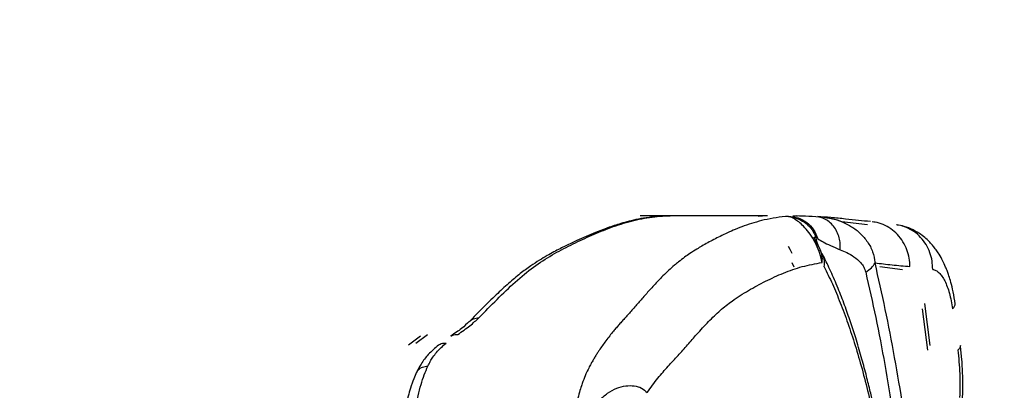
# Model space of a CAD drawing. Units: millimetres. Extents: x 0 to 291, y 0 to 204.
# Drawn here: x 35 to 39, y 47 to 49 of the extents above; entities that cross this region are included whole.
import ezdxf
from ezdxf import colors
from ezdxf.entities.mleader import LeaderData, LeaderLine
from ezdxf.enums import TextEntityAlignment as Align
from ezdxf.math import Vec2, Vec3

# ---------------------------------------------------------------- set-up
doc = ezdxf.new("R2010")
doc.units = ezdxf.units.MM
doc.layers.add('Predeterminado', color=7, linetype='Continuous')
doc.styles.add('SEACAD_Arial', font='arial.ttf')
doc.dimstyles.new('ISO', dxfattribs={"dimtxt": 3.125, "dimasz": 3.125, "dimexe": 1.5625, "dimexo": 0, "dimgap": 0.78125, "dimtad": 0, "dimdec": 0, "dimlfac": 86.080885, "dimtxsty": 'SEACAD_Arial', "dimblk1": '_SE_FILLED', "dimblk2": '_SE_FILLED', "dimsah": 1, "dimcen": 1.5625, "dimadec": 1, "dimazin": 0, "dimtfac": 0.5, "dimtmove": 0, "dimatfit": 3, "dimfxl": 1, "dimarcsym": 0})

# ---------------------------------------------------------------- blocks, each defined once
blk = doc.blocks.new('_DOT')
at = {"color": 0}
blk.add_line((0, 0), (-1, 0), dxfattribs=at)
at = {"color": 0, "const_width": 0.333}
blk.add_lwpolyline([(-0.1665, 0, 1), (0.1665, 0, 1)], format="xyb", close=True, dxfattribs=at)
blk = doc.blocks.new('DMBLK15')
at = {"layer": 'Predeterminado', "linetype": 'Continuous'}
for points in [[(6.2189, 64.6472), (7.2606, 64.6472), (6.7398, 67.7722)], [(6.2189, 28.5005), (6.7398, 25.3755), (7.2606, 28.5005)]]:
    blk.add_hatch(color=7, dxfattribs=at).paths.add_polyline_path(points)
at = {"layer": 'Predeterminado', "color": 7, "linetype": 'Continuous'}
for p, q in [((36.1534, 67.7722), (5.1773, 67.7722)), ((6.7398, 52.5589), (6.7398, 67.7722)), ((6.7398, 25.3755), (6.7398, 40.5888)), ((18.138, 25.3755), (5.1773, 25.3755))]:
    blk.add_line(p, q, dxfattribs=at)
at = {"layer": 'Predeterminado', "color": 7, "linetype": 'Continuous', "style": 'SEACAD_Arial'}
blk.add_text('3650', height=3.125, rotation=90, dxfattribs=at).set_placement((5.1773, 41.6825), align=Align.TOP_LEFT)
blk = doc.blocks.new('_SE_FILLED')
at = {"color": 0}
blk.add_line((0, 0), (-1, 0), dxfattribs=at)
blk.add_solid([(0, 0), (-1, -0.1665), (-1, 0.1665), (0, 0)], dxfattribs=at)

msp = doc.modelspace()

# ---------------------------------------------------------------- linework, layer by layer
at = {"color": 7, "linetype": 'Continuous'}
for p, q in [((37.86031, 48.15581), (37.37495, 48.15581)), ((37.84147, 48.15536), (37.82527, 48.15435)), ((38.24207, 48.12171), (38.14471, 48.13394)), ((37.947, 48.02769), (37.9415, 48.03883)), ((37.95447, 48.01304), (37.94583, 48.02983)), ((37.95335, 47.97834), (37.96173, 47.96195)), ((38.28915, 47.96303), (38.37606, 47.95216)), ((38.4819, 47.66175), (38.46154, 47.82176)), ((38.4516, 47.80126), (38.47187, 47.64394)), ((36.53598, 47.69699), (36.48948, 47.66311)), ((36.51868, 47.67079), (36.56256, 47.70327))]:
    msp.add_line(p, q, dxfattribs=at)
for points, knots in [([(36.75894, 47.76741), (36.78193, 47.79089), (36.82795, 47.83786), (36.89729, 47.90458), (36.96731, 47.96269), (37.03811, 48.00836), (37.10935, 48.04572), (37.18078, 48.07899), (37.25474, 48.10983), (37.33124, 48.13546), (37.41031, 48.1518), (37.46344, 48.15712), (37.49016, 48.15577), (37.49048, 48.15576)], [0, 0, 0, 0, 0.0969047, 0.1939009, 0.2908281, 0.3877298, 0.4847224, 0.5817896, 0.6788475, 0.7855272, 0.8921096, 0.9986785, 1, 1, 1, 1]), ([(37.48827, 48.15572), (37.47272, 48.15542), (37.44229, 48.15482), (37.39883, 48.14973), (37.35941, 48.1425), (37.32486, 48.13415), (37.29496, 48.12559), (37.26886, 48.11719), (37.23892, 48.10667), (37.20563, 48.09377), (37.16866, 48.07815), (37.13802, 48.06436), (37.112, 48.05221), (37.09054, 48.04191), (37.06827, 48.0308), (37.04442, 48.01835), (37.01823, 48.00386), (36.98876, 47.98631), (36.95451, 47.96396), (36.91533, 47.93519), (36.87116, 47.89817), (36.82311, 47.85374), (36.77295, 47.8042), (36.73888, 47.76936), (36.72203, 47.75213)], [0, 0, 0, 0, 0.0563998, 0.1103587, 0.1589769, 0.2022373, 0.2401528, 0.2735498, 0.304969, 0.3579136, 0.4050022, 0.4522292, 0.4793246, 0.5073702, 0.536375, 0.5664621, 0.6002817, 0.6389411, 0.6824493, 0.7359121, 0.7951616, 0.860141, 0.9308349, 1, 1, 1, 1]), ([(37.9408, 48.15435), (37.92496, 48.15291), (37.89361, 48.15006), (37.84963, 48.1413), (37.80915, 48.13052), (37.77223, 48.11824), (37.73878, 48.10522), (37.70818, 48.09182), (37.68104, 48.07886), (37.65597, 48.06607), (37.63267, 48.0536), (37.61099, 48.04141), (37.58828, 48.02787), (37.56639, 48.01385), (37.54312, 47.99764), (37.52343, 47.98274), (37.50308, 47.96608), (37.48332, 47.9486), (37.46505, 47.93092), (37.44779, 47.91334), (37.43203, 47.89661), (37.41505, 47.87795), (37.39967, 47.86063), (37.38528, 47.84424), (37.37139, 47.82832), (37.35752, 47.8124), (37.34389, 47.79684), (37.33044, 47.78169), (37.31791, 47.76777), (37.30611, 47.75466), (37.29486, 47.74201), (37.28381, 47.72935), (37.27161, 47.71495), (37.25817, 47.69843), (37.24405, 47.68005), (37.2306, 47.66143), (37.2197, 47.64543), (37.21063, 47.63149), (37.20309, 47.61951), (37.19527, 47.6065), (37.18685, 47.59168), (37.17756, 47.57405), (37.16701, 47.55183), (37.15768, 47.529), (37.14953, 47.50561), (37.14232, 47.48185), (37.13548, 47.45495), (37.12939, 47.4272), (37.1243, 47.40107), (37.11976, 47.37519), (37.11548, 47.34813), (37.11143, 47.31983), (37.10758, 47.29027), (37.10412, 47.26133), (37.09994, 47.22408), (37.09523, 47.17799), (37.09022, 47.12167), (37.08572, 47.06268), (37.08171, 47.00013), (37.07959, 46.95693), (37.07852, 46.93524)], [0, 0, 0, 0, 0.0429704, 0.0850076, 0.1231165, 0.1591501, 0.1938845, 0.2243615, 0.2540008, 0.2796731, 0.3049677, 0.3300315, 0.3512905, 0.380821, 0.4038531, 0.4305234, 0.4483285, 0.4739826, 0.4989063, 0.51192, 0.5342285, 0.5539364, 0.5710402, 0.5876018, 0.6034594, 0.618424, 0.6344867, 0.6489429, 0.6625484, 0.6748917, 0.6863099, 0.697623, 0.7088345, 0.7233149, 0.7378356, 0.7505434, 0.7626794, 0.7694932, 0.7767135, 0.7843291, 0.7919786, 0.8010014, 0.8114774, 0.8236066, 0.8304669, 0.839246, 0.8499758, 0.8581529, 0.8663827, 0.8746691, 0.8819763, 0.8908026, 0.8998247, 0.9079025, 0.9159614, 0.9320051, 0.9474196, 0.9638605, 0.9818595, 1, 1, 1, 1]), ([(37.9408, 48.15435), (37.95331, 48.15319), (37.97831, 48.15088), (38.01177, 48.13221), (38.03869, 48.10475), (38.04778, 48.08103), (38.05232, 48.06916)], [0, 0, 0, 0, 0.2500007, 0.5000015, 0.7500014, 1, 1, 1, 1]), ([(37.94848, 48.15205), (37.95928, 48.1499), (37.98088, 48.14559), (38.00927, 48.12788), (38.0325, 48.10373), (38.04128, 48.0834), (38.04566, 48.07324)], [0, 0, 0, 0, 0.2499978, 0.5000009, 0.7500011, 1, 1, 1, 1]), ([(38.06889, 47.97833), (38.06641, 47.98952), (38.06145, 48.01186), (38.04731, 48.04687), (38.02875, 48.07965), (38.00792, 48.10681), (37.98817, 48.12662), (37.97133, 48.1398), (37.95769, 48.1481), (37.95155, 48.15073), (37.94848, 48.15204)], [0, 0, 0, 0, 0.1250258, 0.249913, 0.3747064, 0.4995192, 0.6244771, 0.7495785, 0.8747663, 1, 1, 1, 1]), ([(38.05925, 48.15191), (38.0408, 48.15302), (38.00374, 48.15525), (37.97179, 48.15617), (37.95934, 48.15543), (37.95701, 48.15529)], [0, 0, 0, 0, 0.4461083, 0.896205, 1, 1, 1, 1]), ([(37.97584, 48.15564), (37.97077, 48.15572), (37.96291, 48.15584), (37.95856, 48.15549), (37.95701, 48.15536)], [0, 0, 0, 0, 0.6443833, 1, 1, 1, 1]), ([(38.05237, 48.15331), (38.0588, 48.15301), (38.07649, 48.15217), (38.10829, 48.14593), (38.13543, 48.1389), (38.14917, 48.1317), (38.15087, 48.13081)], [0, 0, 0, 0, 0.2103337, 0.5789717, 0.9479058, 1, 1, 1, 1]), ([(38.25412, 48.13454), (38.23906, 48.13575), (38.20837, 48.13823), (38.15807, 48.14423), (38.10462, 48.15003), (38.06914, 48.15244), (38.05239, 48.15358)], [0, 0, 0, 0, 0.2445304, 0.4985159, 0.7632496, 1, 1, 1, 1]), ([(38.15075, 48.13063), (38.1461, 48.13262), (38.12825, 48.14024), (38.09607, 48.14733), (38.0705, 48.15043), (38.05724, 48.15205)], [0, 0, 0, 0, 0.1448033, 0.556161, 1, 1, 1, 1]), ([(38.13841, 48.02695), (38.13871, 48.03443), (38.13933, 48.04991), (38.13508, 48.0734), (38.12655, 48.09634), (38.11349, 48.11708), (38.09676, 48.13389), (38.07808, 48.14604), (38.06464, 48.14997), (38.05827, 48.15183)], [0, 0, 0, 0, 0.1315633, 0.2720351, 0.4191442, 0.5698092, 0.7204774, 0.8675835, 1, 1, 1, 1]), ([(38.15087, 48.13081), (38.16137, 48.12589), (38.18411, 48.11525), (38.21582, 48.09048), (38.24355, 48.05818), (38.26427, 48.01983), (38.269, 47.99107), (38.27137, 47.9767)], [0, 0, 0, 0, 0.1768041, 0.3826735, 0.5885049, 0.7942832, 1, 1, 1, 1]), ([(38.40468, 47.96303), (38.40408, 47.97359), (38.40285, 47.99534), (38.3937, 48.02747), (38.37872, 48.05829), (38.35772, 48.08569), (38.33197, 48.10803), (38.30307, 48.1236), (38.27889, 48.13191), (38.26463, 48.13294), (38.26077, 48.13321)], [0, 0, 0, 0, 0.1255349, 0.2584521, 0.3967969, 0.5380364, 0.6792996, 0.8177102, 0.950731, 1, 1, 1, 1]), ([(38.49159, 47.95216), (38.49113, 47.96273), (38.49017, 47.98449), (38.48141, 48.01664), (38.46678, 48.04746), (38.44607, 48.07484), (38.42056, 48.09719), (38.39178, 48.11249), (38.37032, 48.12036), (38.35752, 48.1214), (38.35511, 48.12163), (38.35388, 48.12175)], [0, 0, 0, 0, 0.1279104, 0.263353, 0.4043276, 0.5482407, 0.6921525, 0.8331278, 0.9685712, 0.9839406, 1, 1, 1, 1]), ([(38.57732, 47.81988), (38.57491, 47.8357), (38.57055, 47.86424), (38.56196, 47.89983), (38.55445, 47.92502), (38.54778, 47.94413), (38.54021, 47.96329), (38.52976, 47.98592), (38.5175, 48.00779), (38.5049, 48.02654), (38.49412, 48.04048), (38.48282, 48.05335), (38.46883, 48.06724), (38.44969, 48.08315), (38.42347, 48.09974), (38.39726, 48.11238), (38.37953, 48.11606), (38.37353, 48.11731)], [0, 0, 0, 0, 0.1158812, 0.2091701, 0.2788051, 0.3239888, 0.3724681, 0.438596, 0.5204295, 0.576453, 0.6242452, 0.6638948, 0.7104688, 0.7736413, 0.8537127, 0.9504702, 1, 1, 1, 1]), ([(38.0417, 48.06653), (38.04099, 48.06798), (38.03878, 48.07245), (38.03828, 48.0754), (38.04019, 48.07606), (38.04384, 48.07418), (38.04566, 48.07324)], [0, 0, 0, 0, 0.0868095, 0.2691979, 0.6344292, 1, 1, 1, 1]), ([(38.06572, 48.01996), (38.06358, 48.02442), (38.05947, 48.03297), (38.0532, 48.04497), (38.04865, 48.05345), (38.04639, 48.05766), (38.04495, 48.06034), (38.04377, 48.06255), (38.04257, 48.06483), (38.04213, 48.06569), (38.04184, 48.06626)], [0, 0, 0, 0, 0.3038692, 0.5827805, 0.7071966, 0.7638704, 0.8162522, 0.8647428, 0.9105156, 1, 1, 1, 1]), ([(38.05704, 48.03883), (38.05611, 48.04066), (38.05059, 48.05147), (38.0479, 48.06336), (38.04566, 48.07324)], [0, 0, 0, 0, 0.1688071, 1, 1, 1, 1]), ([(38.05232, 48.06916), (38.05888, 48.06521), (38.07199, 48.05729), (38.09989, 48.04322), (38.12557, 48.03237), (38.13841, 48.02695)], [0, 0, 0, 0, 0.3333373, 0.6666805, 1, 1, 1, 1]), ([(38.06889, 47.97833), (38.06999, 47.98856), (38.0716, 48.00348), (38.06595, 48.01634), (38.06417, 48.02038)], [0, 0, 0, 0, 0.6857625, 1, 1, 1, 1]), ([(38.07726, 47.96195), (38.07817, 47.97186), (38.07984, 47.99004), (38.07259, 48.00573), (38.06929, 48.01287)], [0, 0, 0, 0, 0.5452601, 1, 1, 1, 1]), ([(38.13841, 48.02695), (38.14665, 48.02358), (38.16313, 48.01684), (38.19092, 48.00174), (38.21333, 47.98243), (38.22881, 47.96173), (38.23346, 47.94825), (38.23579, 47.94151)], [0, 0, 0, 0, 0.2501339, 0.5001986, 0.7500432, 0.8750315, 1, 1, 1, 1]), ([(37.40079, 47.48154), (37.41458, 47.50052), (37.44236, 47.53873), (37.48186, 47.5827), (37.51965, 47.62351), (37.5557, 47.66447), (37.59426, 47.70834), (37.63541, 47.75336), (37.68001, 47.79627), (37.73061, 47.83605), (37.78792, 47.87239), (37.85311, 47.90747), (37.92121, 47.93875), (37.99268, 47.96433), (38.0435, 47.97367), (38.06889, 47.97833)], [0, 0, 0, 0, 0.0553851, 0.1114866, 0.1682792, 0.2250881, 0.2815853, 0.3551492, 0.4282785, 0.5013828, 0.6012649, 0.7013123, 0.8011212, 0.9006404, 1, 1, 1, 1]), ([(38.3555, 46.83469), (38.35258, 46.86759), (38.34677, 46.93327), (38.33583, 47.02708), (38.32416, 47.1136), (38.31238, 47.19012), (38.30102, 47.25666), (38.29042, 47.31366), (38.28087, 47.36159), (38.27209, 47.40324), (38.2626, 47.44609), (38.25101, 47.49561), (38.23619, 47.55473), (38.21821, 47.62109), (38.19842, 47.68791), (38.17715, 47.75369), (38.15477, 47.81723), (38.12972, 47.8818), (38.10274, 47.94513), (38.08372, 47.98358), (38.07426, 48.00267)], [0, 0, 0, 0, 0.0693586, 0.1384928, 0.2013933, 0.2580605, 0.3084935, 0.351956, 0.3894016, 0.4208285, 0.4511273, 0.4928767, 0.5424941, 0.5999902, 0.6653744, 0.7233702, 0.7864257, 0.8545441, 0.9277396, 1, 1, 1, 1]), ([(38.23579, 47.94151), (38.24373, 47.94703), (38.25963, 47.95808), (38.26747, 47.97049), (38.27139, 47.9767)], [0, 0, 0, 0, 0.5000387, 1, 1, 1, 1]), ([(38.27137, 47.9767), (38.29288, 47.97419), (38.33605, 47.96916), (38.38174, 47.96508), (38.40468, 47.96303)], [0, 0, 0, 0, 0.4980282, 1, 1, 1, 1]), ([(38.44584, 46.82765), (38.44037, 46.89549), (38.42944, 47.03115), (38.40643, 47.23069), (38.37898, 47.42617), (38.34683, 47.61616), (38.31111, 47.80077), (38.28463, 47.91806), (38.2714, 47.9767)], [0, 0, 0, 0, 0.166673, 0.3333378, 0.5000023, 0.6666682, 0.8333343, 1, 1, 1, 1]), ([(38.07726, 47.96195), (38.08771, 47.94061), (38.10861, 47.89795), (38.1388, 47.82535), (38.16789, 47.74703), (38.19562, 47.66261), (38.22184, 47.57266), (38.24638, 47.47759), (38.26908, 47.37793), (38.28975, 47.27414), (38.30824, 47.16672), (38.32433, 47.05617), (38.33812, 46.94312), (38.34506, 46.86611), (38.34853, 46.82761)], [0, 0, 0, 0, 0.0833268, 0.166656, 0.2499862, 0.3333179, 0.4166505, 0.4999839, 0.5833179, 0.6666499, 0.7499818, 0.8333169, 0.9166576, 1, 1, 1, 1]), ([(38.23579, 47.94151), (38.24869, 47.88423), (38.27451, 47.76966), (38.30904, 47.58916), (38.33981, 47.40318), (38.3657, 47.21173), (38.38693, 47.01623), (38.39642, 46.88332), (38.40116, 46.81686)], [0, 0, 0, 0, 0.1666656, 0.3333329, 0.4999981, 0.6666622, 0.8333266, 1, 1, 1, 1]), ([(38.49159, 47.95216), (38.49567, 47.95107), (38.50382, 47.94888), (38.51574, 47.93971), (38.52712, 47.92629), (38.53768, 47.9084), (38.54721, 47.88649), (38.55542, 47.86094), (38.5623, 47.83249), (38.56552, 47.81167), (38.56713, 47.80126)], [0, 0, 0, 0, 0.124997, 0.250007, 0.375005, 0.5000023, 0.6250029, 0.7499939, 0.8750097, 1, 1, 1, 1]), ([(38.56713, 47.80126), (38.57031, 47.80473), (38.57681, 47.81185), (38.57694, 47.81847), (38.57701, 47.82186)], [0, 0, 0, 0, 0.4875699, 1, 1, 1, 1]), ([(36.72223, 47.75243), (36.71319, 47.744), (36.69501, 47.72706), (36.6658, 47.70687), (36.6511, 47.69671)], [0, 0, 0, 0, 0.4970588, 1, 1, 1, 1]), ([(36.67809, 47.70327), (36.69441, 47.71468), (36.72678, 47.73733), (36.74828, 47.75744), (36.75894, 47.76741)], [0, 0, 0, 0, 0.5040686, 1, 1, 1, 1]), ([(36.72202, 47.75196), (36.72423, 47.7541), (36.72905, 47.75876), (36.74112, 47.76541), (36.75191, 47.76662), (36.75894, 47.76741)], [0, 0, 0, 0, 0.2282463, 0.4971808, 1, 1, 1, 1]), ([(36.56408, 47.58257), (36.56706, 47.58873), (36.57293, 47.60085), (36.58391, 47.61818), (36.59746, 47.63589), (36.61408, 47.65385), (36.62754, 47.66518), (36.63422, 47.67079)], [0, 0, 0, 0, 0.1789426, 0.3525202, 0.5518132, 0.7777177, 1, 1, 1, 1]), ([(36.60514, 47.66297), (36.60552, 47.66334), (36.60827, 47.66602), (36.61756, 47.67035), (36.62767, 47.67062), (36.63422, 47.67079)], [0, 0, 0, 0, 0.0538703, 0.3870992, 1, 1, 1, 1]), ([(36.6516, 47.69685), (36.65404, 47.69835), (36.66175, 47.7031), (36.67146, 47.7032), (36.67809, 47.70327)], [0, 0, 0, 0, 0.316687, 1, 1, 1, 1]), ([(36.60502, 47.66311), (36.59141, 47.65135), (36.56608, 47.62944), (36.53835, 47.59362), (36.52536, 47.56774), (36.51945, 47.55595)], [0, 0, 0, 0, 0.3870813, 0.7208814, 1, 1, 1, 1]), ([(38.59725, 47.66173), (38.59718, 47.65887), (38.59703, 47.65317), (38.59061, 47.64701), (38.58741, 47.64394)], [0, 0, 0, 0, 0.5007972, 1, 1, 1, 1]), ([(38.58741, 47.64394), (38.58901, 47.62912), (38.59222, 47.59949), (38.59472, 47.55377), (38.59564, 47.50778), (38.59467, 47.47746), (38.59419, 47.4623)], [0, 0, 0, 0, 0.2501107, 0.5000961, 0.750032, 1, 1, 1, 1]), ([(38.60523, 47.45149), (38.60577, 47.46902), (38.60687, 47.5041), (38.6058, 47.55734), (38.60293, 47.61032), (38.59926, 47.64468), (38.59742, 47.66187)], [0, 0, 0, 0, 0.2498034, 0.4996987, 0.749746, 1, 1, 1, 1]), ([(36.52086, 47.55909), (36.51725, 47.55089), (36.50905, 47.53222), (36.49831, 47.50207), (36.48836, 47.46692), (36.47989, 47.42843), (36.47158, 47.37899), (36.46377, 47.31787), (36.45669, 47.24471), (36.45029, 47.16336), (36.44457, 47.07393), (36.44169, 47.0113), (36.44019, 46.97877)], [0, 0, 0, 0, 0.06403, 0.1457472, 0.2100185, 0.2819663, 0.3615096, 0.4670021, 0.583546, 0.7112086, 0.850021, 1, 1, 1, 1]), ([(36.48157, 46.98449), (36.48329, 47.02173), (36.48676, 47.09657), (36.49431, 47.20802), (36.50226, 47.3001), (36.51056, 47.37158), (36.51803, 47.42267), (36.52701, 47.4703), (36.53783, 47.51298), (36.55028, 47.55056), (36.55946, 47.57186), (36.56408, 47.58257)], [0, 0, 0, 0, 0.1653555, 0.3322641, 0.5014966, 0.5858877, 0.6693082, 0.7517144, 0.8337202, 0.9163489, 1, 1, 1, 1]), ([(36.52006, 47.55665), (36.52047, 47.5578), (36.52196, 47.56198), (36.52683, 47.56815), (36.5344, 47.57461), (36.54634, 47.58085), (36.55708, 47.5819), (36.56408, 47.58257)], [0, 0, 0, 0, 0.0726247, 0.263794, 0.4561104, 0.6455339, 1, 1, 1, 1]), ([(37.17439, 47.36729), (37.17956, 47.38274), (37.18992, 47.41365), (37.21743, 47.45182), (37.24971, 47.481), (37.28491, 47.49969), (37.31997, 47.50849), (37.35242, 47.50829), (37.38126, 47.50057), (37.39428, 47.48788), (37.40079, 47.48154)], [0, 0, 0, 0, 0.1249652, 0.2499703, 0.3748881, 0.4998504, 0.6248626, 0.749905, 0.8749636, 1, 1, 1, 1])]:
    msp.add_open_spline(points, degree=3, knots=knots, dxfattribs=at)

# ---------------------------------------------------------------- dimensions: what is measured, and where the dimension line sits
at = {"layer": 'Predeterminado', "color": 7, "linetype": 'Continuous'}
dim = msp.add_linear_dim(base=(6.73976, 25.37549), p1=(62.72476, 25.37549), p2=(62.72476, 67.77216), angle=90, text='\\A1;<>', dimstyle='ISO', override={"dimlfac": 86.093031}, dxfattribs=at)
dim.commit()
dim.dimension.update_dxf_attribs({"geometry": 'DMBLK15', "text_midpoint": (6.73976, 46.57382), "dimtype": 161})

# ---------------------------------------------------------------- leaders
ml = msp.add_multileader_mtext('Standard', dxfattribs=at)
ml.set_content('{\\pxsm0.9;\\fArial|b0||i0||c0|p34;\\W1.;WD-010404\\P}', color=256)
ml.set_leader_properties()
ml.set_arrow_properties(name='DOT')
ml.build(insert=Vec2(0, 0))
ml.multileader.update_dxf_attribs({"leader_type": 0, "dogleg_length": 0})
ctx = ml.context
ctx.base_point = Vec3(6.98603, 198.87937)
notes = []
notes.append((ctx, [(0, (0, 0, 0), (0, 0), (1, 0), 1, [])]))
ctx.mtext.insert = Vec3(8.98603, 200.87937)
ml = msp.add_multileader_mtext('Standard', dxfattribs=at)
ml.set_content('{\\pxsm0.9;\\fArial TUR|b0||i0||c0|p34;\\W1.;(WD) Juego Biosaludable ESTIRAMIENTO DE PIERNAS.\\P}', color=256)
ml.set_leader_properties()
ml.set_arrow_properties(name='DOT')
ml.build(insert=Vec2(0, 0))
ml.multileader.update_dxf_attribs({"leader_type": 0, "dogleg_length": 0, "arrow_head_size": 2.5})
ctx = ml.context
ctx.base_point, ctx.char_height, ctx.arrow_head_size = Vec3(6.63944, 192.26358), 2.5, 2.5
notes.append((ctx, [(0, (0, 0, 0), (0, 0), (1, 0), 1, [])]))
ctx.mtext.insert = Vec3(8.63944, 193.51358)
ml = msp.add_multileader_mtext('Standard', dxfattribs=at)
ml.set_content('{\\pxsm0.9;\\fArial|b0||i0||c0|p34;\\W1.;Revision: 01 - 28/06/2018\\P}', color=256)
ml.set_leader_properties()
ml.set_arrow_properties(name='DOT')
ml.build(insert=Vec2(0, 0))
ml.multileader.update_dxf_attribs({"leader_type": 0, "dogleg_length": 0, "arrow_head_size": 2})
ctx = ml.context
ctx.base_point, ctx.char_height, ctx.arrow_head_size = Vec3(7.13738, 188.11771), 2, 2
notes.append((ctx, [(0, (0, 0, 0), (0, 0), (1, 0), 1, [])]))
ctx.mtext.insert = Vec3(9.13738, 189.11771)
ml = msp.add_multileader_mtext('Standard', dxfattribs=at)
ml.set_content('{\\pxsm0.9;\\fArial|b0||i0||c0|p34;\\W1.;Zona de seguridad\\P}', color=256)
ml.set_leader_properties()
ml.set_arrow_properties(name='DOT')
ml.build(insert=Vec2(0, 0))
ml.multileader.update_dxf_attribs({"leader_type": 0, "dogleg_length": 0, "arrow_head_size": 3.125})
ctx = ml.context
ctx.base_point, ctx.char_height, ctx.arrow_head_size = Vec3(105.47077, 54.46166), 3.125, 3.125
notes.append((ctx, [(0, (0, 0, 0), (0, 0), (1, 0), 1, [])]))
ctx.mtext.insert = Vec3(107.47077, 56.02416)
ml = msp.add_multileader_mtext('Standard', dxfattribs=at)
ml.set_content('{\\pxsm0.9;\\fArial|b0||i0||c0|p34;\\W1.;-ES-\\P}', color=256)
ml.set_leader_properties()
ml.set_arrow_properties(name='DOT')
ml.build(insert=Vec2(0, 0))
ml.multileader.update_dxf_attribs({"leader_type": 0, "dogleg_length": 0, "arrow_head_size": 3.75})
ctx = ml.context
ctx.base_point, ctx.char_height, ctx.arrow_head_size = Vec3(82.86402, 54.26726), 3.75, 3.75
notes.append((ctx, [(0, (0, 0, 0), (0, 0), (1, 0), 1, [])]))
ctx.mtext.insert = Vec3(84.86402, 56.14226)
ml = msp.add_multileader_mtext('Standard', dxfattribs=at)
ml.set_content('{\\pxsm0.9;\\fArial|b0||i0||c0|p34;\\W1.;-CA-\\P}', color=256)
ml.set_leader_properties()
ml.set_arrow_properties(name='DOT')
ml.build(insert=Vec2(0, 0))
ml.multileader.update_dxf_attribs({"leader_type": 0, "dogleg_length": 0, "arrow_head_size": 3.75})
ctx = ml.context
ctx.base_point, ctx.char_height, ctx.arrow_head_size = Vec3(82.91431, 46.48445), 3.75, 3.75
notes.append((ctx, [(0, (0, 0, 0), (0, 0), (1, 0), 1, [])]))
ctx.mtext.insert = Vec3(84.91431, 48.35945)
ml = msp.add_multileader_mtext('Standard', dxfattribs=at)
ml.set_content('{\\pxsm0.9;\\fArial|b0||i0||c0|p34;\\W1.;Zona de seguretat\\P}', color=256)
ml.set_leader_properties()
ml.set_arrow_properties(name='DOT')
ml.build(insert=Vec2(0, 0))
ml.multileader.update_dxf_attribs({"leader_type": 0, "dogleg_length": 0, "arrow_head_size": 3.125})
ctx = ml.context
ctx.base_point, ctx.char_height, ctx.arrow_head_size = Vec3(105.45631, 46.5823), 3.125, 3.125
notes.append((ctx, [(0, (0, 0, 0), (0, 0), (1, 0), 1, [])]))
ctx.mtext.insert = Vec3(107.45631, 48.1448)
for ctx, leaders in notes:
    for number, flags, end, landing, length, lines in leaders:
        leader = LeaderData()
        leader.index, (leader.has_last_leader_line, leader.has_dogleg_vector, leader.attachment_direction) = number, flags
        leader.last_leader_point, leader.dogleg_vector, leader.dogleg_length = Vec3(end), Vec3(landing), length
        for number, points, colour, breaks in lines:
            line = LeaderLine()
            line.index, line.vertices, line.color, line.breaks = number, Vec3.list(points), colors.encode_raw_color(colour), breaks
            leader.lines.append(line)
        ctx.leaders.append(leader)

doc.saveas('drawing.dxf')
